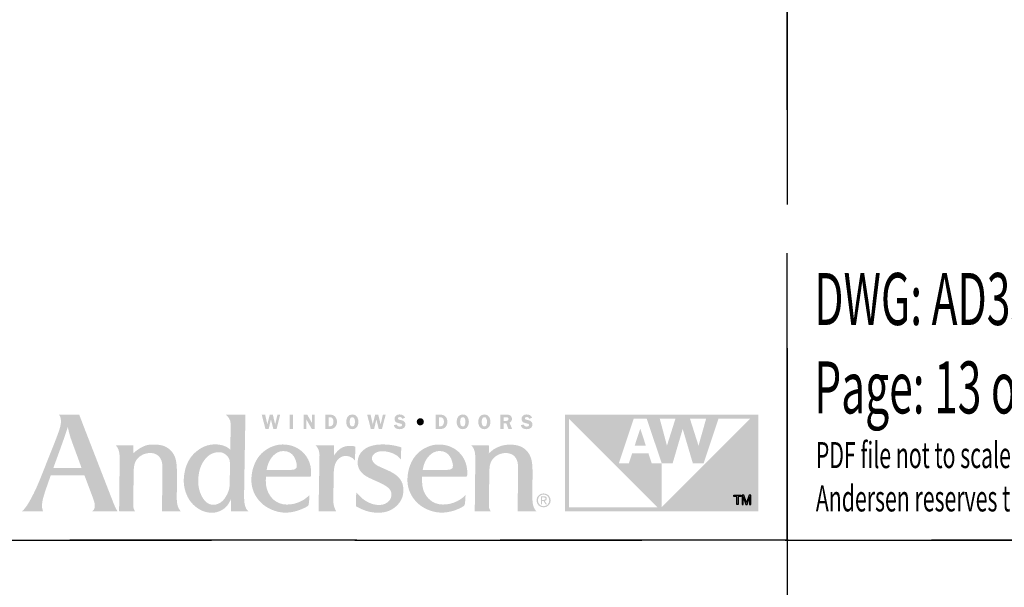
# Model space of a CAD drawing. Extents: x 0 to 169, y 0 to 209.
# Drawn here: x 46 to 56, y 76 to 81 of the extents above; entities that cross this region are included whole.
import ezdxf

# ---------------------------------------------------------------- set-up
doc = ezdxf.new("R2010")
doc.units = 0
doc.header["$LTSCALE"] = 6
doc.header["$MEASUREMENT"] = 0
doc.linetypes.add('DASHED', pattern=[0.75, 0.5, -0.25])
doc.layers.add('A-ANNO-DIMS', color=3, linetype='CONTINUOUS')
doc.layers.add('A-ANNO-TEXT-TITLE', color=4, linetype='CONTINUOUS')
doc.layers.add('PLOT VIEW', color=1, linetype='DASHED', plot=False)
doc.styles.add('SIMPLEX', font='SIMPLEX.shx', dxfattribs={"width": 0.75})

# ---------------------------------------------------------------- blocks, each defined once
blk = doc.blocks.new('Andersen Logo')
at = {"layer": 'A-ANNO-TEXT-TITLE'}
h = blk.add_hatch(color=256, dxfattribs=at)
edge = h.paths.add_edge_path(flags=16)
edge.add_spline(control_points=[(-255.68, 25.17), (-255.55, 25.17), (-246.23, 25.17), (-246.12, 25.17), (-245.94, 25.17), (-245.95, 25.15), (-246.03, 25.36), (-246.12, 25.56), (-246.5, 26.7), (-247.39, 29.11), (-248.29, 31.55), (-249.32, 34.28), (-249.79, 35.71), (-250.25, 37.14), (-250.7, 39.12), (-250.71, 39.3), (-250.72, 39.47), (-250.73, 39.46), (-250.77, 39.31), (-250.81, 39.15), (-251.82, 36.16), (-252.13, 35.28), (-252.44, 34.41), (-253.47, 31.51), (-254.15, 29.64), (-254.83, 27.78), (-255.71, 25.39), (-255.73, 25.3), (-255.76, 25.2), (-255.8, 25.17), (-255.68, 25.17)], knot_values=[0, 0, 0, 0, 1, 1, 1, 2, 2, 2, 3, 3, 3, 4, 4, 4, 5, 5, 5, 6, 6, 6, 7, 7, 7, 8, 8, 8, 9, 9, 9, 10, 10, 10, 10], degree=3, periodic=0)
edge = h.paths.add_edge_path()
edge.add_spline(control_points=[(-253.87, 43.74), (-253.87, 43.74), (-246.76, 43.74), (-246.76, 43.74), (-246.76, 43.74), (-245.46, 40.28), (-244.58, 38.02), (-243.69, 35.76), (-240.24, 26.84), (-238.79, 23.12), (-237.35, 19.39), (-235.55, 14.78), (-234.96, 13.28), (-234.37, 11.77), (-234.14, 11.29), (-233.84, 10.75), (-233.54, 10.22), (-233.38, 10), (-233.38, 10), (-233.38, 10), (-242.03, 10), (-242.12, 10), (-242.21, 10), (-242.17, 10.09), (-242.12, 10.12), (-242.07, 10.15), (-241.46, 10.66), (-241.37, 11.43), (-241.27, 12.25), (-241.37, 13.05), (-241.94, 14.58), (-242.51, 16.11), (-244.67, 21.85), (-244.84, 22.28), (-244.97, 22.63), (-244.93, 22.57), (-245.54, 22.58), (-246.15, 22.59), (-250.09, 22.59), (-251.58, 22.59), (-253.08, 22.59), (-256.41, 22.57), (-256.57, 22.57), (-256.73, 22.57), (-256.7, 22.6), (-256.76, 22.42), (-256.82, 22.23), (-257.75, 19.53), (-258.19, 18.3), (-258.63, 17.07), (-259.39, 14.62), (-259.57, 13.64), (-259.73, 12.73), (-259.83, 11.65), (-259.64, 10.92), (-259.46, 10.19), (-259.32, 10), (-259.32, 10), (-259.32, 10), (-266.82, 10), (-266.82, 10), (-266.82, 10), (-266.15, 10.28), (-264.91, 12.18), (-263.68, 14.08), (-262.38, 16.66), (-261.27, 19.21), (-260.17, 21.77), (-259.59, 23.33), (-258.37, 26.39), (-257.16, 29.44), (-255.27, 34.12), (-254.51, 36.18), (-253.76, 38.23), (-253.17, 39.76), (-253.12, 41.39), (-253.06, 43.02), (-253.87, 43.74), (-253.87, 43.74)], knot_values=[0, 0, 0, 0, 1, 1, 1, 2, 2, 2, 3, 3, 3, 4, 4, 4, 5, 5, 5, 6, 6, 6, 7, 7, 7, 8, 8, 8, 9, 9, 9, 10, 10, 10, 11, 11, 11, 12, 12, 12, 13, 13, 13, 14, 14, 14, 15, 15, 15, 16, 16, 16, 17, 17, 17, 18, 18, 18, 19, 19, 19, 20, 20, 20, 21, 21, 21, 22, 22, 22, 23, 23, 23, 24, 24, 24, 25, 25, 25, 26, 26, 26, 26], degree=3, periodic=0)
h = blk.add_hatch(color=256, dxfattribs=at)
edge = h.paths.add_edge_path(flags=16)
edge.add_spline(control_points=[(-194.24, 27), (-194.24, 29.32), (-196.46, 30.57), (-197.64, 30.64), (-200.49, 30.83), (-202.2, 29.22), (-203.24, 27.75), (-204.75, 25.6), (-205.13, 23.39), (-205.25, 21.42), (-205.36, 19.7), (-205.24, 17.24), (-203.72, 14.72), (-202.21, 12.2), (-200.21, 12.18), (-199.32, 12.36), (-197.3, 12.75), (-196.17, 14.14), (-195.27, 15.84), (-194.38, 17.53), (-194.3, 18.89), (-194.3, 20.08), (-194.3, 21.26), (-194.23, 23.6), (-194.24, 27)], knot_values=[0, 0, 0, 0, 1, 1, 1, 2, 2, 2, 3, 3, 3, 4, 4, 4, 5, 5, 5, 6, 6, 6, 7, 7, 7, 8, 8, 8, 8], degree=3, periodic=0)
edge = h.paths.add_edge_path()
edge.add_spline(control_points=[(-195.68, 43.75), (-195.68, 43.75), (-188.86, 43.75), (-188.86, 43.75), (-188.86, 43.75), (-188.87, 42.01), (-188.9, 39.6), (-188.94, 37.19), (-189.05, 30.69), (-189.13, 26.18), (-189.21, 21.66), (-189.29, 16.61), (-189.29, 15.73), (-189.29, 14.86), (-189.34, 13.27), (-188.93, 11.86), (-188.57, 10.61), (-187.75, 10), (-187.75, 10), (-187.75, 10), (-193.62, 10), (-193.74, 10), (-193.87, 10), (-193.87, 10.02), (-193.87, 10.11), (-193.87, 10.21), (-193.83, 11.63), (-193.83, 12.3), (-193.83, 12.98), (-193.8, 14.07), (-193.82, 14.19), (-193.84, 14.31), (-193.86, 14.34), (-193.92, 14.18), (-193.99, 14.02), (-194.65, 12.33), (-196, 11.2), (-197.34, 10.07), (-198.95, 9.65), (-199.81, 9.58), (-200.68, 9.51), (-202.15, 9.5), (-203.66, 10.12), (-204.98, 10.67), (-206.79, 11.84), (-208.05, 13.55), (-209.31, 15.26), (-209.89, 17.36), (-210.03, 18.06), (-210.17, 18.76), (-210.63, 20.72), (-210.01, 23.8), (-209.37, 26.94), (-207.95, 29.08), (-206.48, 30.42), (-205.01, 31.75), (-203.07, 33.13), (-200.13, 33.35), (-197.32, 33.56), (-195.43, 32.55), (-194.86, 32.13), (-194.51, 31.87), (-194.27, 31.66), (-194.19, 31.56), (-194.11, 31.47), (-194.12, 31.46), (-194.12, 31.59), (-194.12, 31.72), (-194.01, 37.05), (-194, 37.93), (-193.99, 38.82), (-193.89, 40.79), (-194.16, 41.66), (-194.52, 42.84), (-195.68, 43.75), (-195.68, 43.75)], knot_values=[0, 0, 0, 0, 1, 1, 1, 2, 2, 2, 3, 3, 3, 4, 4, 4, 5, 5, 5, 6, 6, 6, 7, 7, 7, 8, 8, 8, 9, 9, 9, 10, 10, 10, 11, 11, 11, 12, 12, 12, 13, 13, 13, 14, 14, 14, 15, 15, 15, 16, 16, 16, 17, 17, 17, 18, 18, 18, 19, 19, 19, 20, 20, 20, 21, 21, 21, 22, 22, 22, 23, 23, 23, 24, 24, 24, 25, 25, 25, 25], degree=3, periodic=0)
h = blk.add_hatch(color=256, dxfattribs=at)
edge = h.paths.add_edge_path()
edge.add_spline(control_points=[(-177.96, 38.74), (-177.96, 38.74), (-179.11, 38.74), (-179.11, 38.74), (-179.11, 38.74), (-179.93, 42.04), (-179.93, 42.04), (-179.93, 42.04), (-179.94, 42.04), (-179.94, 42.04), (-179.94, 42.04), (-180.73, 38.74), (-180.73, 38.74), (-180.73, 38.74), (-181.86, 38.74), (-181.86, 38.74), (-181.86, 38.74), (-183.15, 43.73), (-183.15, 43.73), (-183.15, 43.73), (-181.96, 43.73), (-181.96, 43.73), (-181.96, 43.73), (-181.19, 40.37), (-181.19, 40.37), (-181.19, 40.37), (-181.18, 40.37), (-181.18, 40.37), (-181.18, 40.37), (-180.37, 43.73), (-180.37, 43.73), (-180.37, 43.73), (-179.29, 43.73), (-179.29, 43.73), (-179.29, 43.73), (-178.46, 40.37), (-178.46, 40.37), (-178.46, 40.37), (-178.44, 40.37), (-178.44, 40.37), (-178.44, 40.37), (-178.4, 40.59), (-178.4, 40.59), (-178.4, 40.59), (-177.67, 43.73), (-177.67, 43.73), (-177.67, 43.73), (-176.71, 43.73), (-176.71, 43.73), (-176.71, 43.73), (-177.96, 38.74), (-177.96, 38.74)], knot_values=[0, 0, 0, 0, 1, 1, 1, 2, 2, 2, 3, 3, 3, 4, 4, 4, 5, 5, 5, 6, 6, 6, 7, 7, 7, 8, 8, 8, 9, 9, 9, 10, 10, 10, 11, 11, 11, 12, 12, 12, 13, 13, 13, 14, 14, 14, 15, 15, 15, 16, 16, 16, 17, 17, 17, 17], degree=3, periodic=0)
h = blk.add_hatch(color=256, dxfattribs=at)
edge = h.paths.add_edge_path()
edge.add_spline(control_points=[(-172.26, 38.74), (-172.26, 38.74), (-173.43, 38.74), (-173.43, 38.74), (-173.43, 38.74), (-173.43, 43.73), (-173.43, 43.73), (-173.43, 43.73), (-172.26, 43.73), (-172.26, 43.73), (-172.26, 43.73), (-172.26, 38.74), (-172.26, 38.74)], knot_values=[0, 0, 0, 0, 1, 1, 1, 2, 2, 2, 3, 3, 3, 4, 4, 4, 4], degree=3, periodic=0)
h = blk.add_hatch(color=256, dxfattribs=at)
edge = h.paths.add_edge_path()
edge.add_spline(control_points=[(-164.7, 38.74), (-164.7, 38.74), (-165.7, 38.74), (-165.7, 38.74), (-165.7, 38.74), (-167.61, 42.09), (-167.61, 42.09), (-167.61, 42.09), (-167.64, 42.09), (-167.64, 42.09), (-167.64, 42.09), (-167.64, 38.74), (-167.64, 38.74), (-167.64, 38.74), (-168.54, 38.74), (-168.54, 38.74), (-168.54, 38.74), (-168.54, 43.73), (-168.54, 43.73), (-168.54, 43.73), (-167.28, 43.73), (-167.28, 43.73), (-167.28, 43.73), (-165.62, 40.8), (-165.62, 40.8), (-165.62, 40.8), (-165.61, 40.8), (-165.61, 40.8), (-165.61, 40.8), (-165.61, 43.73), (-165.61, 43.73), (-165.61, 43.73), (-164.7, 43.73), (-164.7, 43.73), (-164.7, 43.73), (-164.7, 38.74), (-164.7, 38.74)], knot_values=[0, 0, 0, 0, 1, 1, 1, 2, 2, 2, 3, 3, 3, 4, 4, 4, 5, 5, 5, 6, 6, 6, 7, 7, 7, 8, 8, 8, 9, 9, 9, 10, 10, 10, 11, 11, 11, 12, 12, 12, 12], degree=3, periodic=0)
h = blk.add_hatch(color=256, dxfattribs=at)
edge = h.paths.add_edge_path(flags=16)
edge.add_spline(control_points=[(-161.03, 43.73), (-161.03, 43.73), (-161.03, 38.74), (-161.03, 38.74), (-161.03, 38.74), (-159.39, 38.74), (-159.39, 38.74), (-158.68, 38.74), (-158.07, 38.89), (-157.58, 39.43), (-157.14, 39.94), (-156.93, 40.58), (-156.93, 41.25), (-156.93, 41.97), (-157.17, 42.66), (-157.7, 43.17), (-158.25, 43.69), (-158.87, 43.73), (-159.59, 43.73), (-159.59, 43.73), (-161.03, 43.73), (-161.03, 43.73)], knot_values=[0, 0, 0, 0, 1, 1, 1, 2, 2, 2, 3, 3, 3, 4, 4, 4, 5, 5, 5, 6, 6, 6, 7, 7, 7, 7], degree=3, periodic=0)
edge = h.paths.add_edge_path()
edge.add_spline(control_points=[(-159.87, 42.82), (-159.87, 42.82), (-159.47, 42.82), (-159.47, 42.82), (-159.05, 42.82), (-158.76, 42.76), (-158.49, 42.42), (-158.25, 42.1), (-158.13, 41.68), (-158.13, 41.29), (-158.13, 40.92), (-158.21, 40.53), (-158.41, 40.21), (-158.68, 39.78), (-158.99, 39.68), (-159.48, 39.68), (-159.48, 39.68), (-159.87, 39.68), (-159.87, 39.68), (-159.87, 39.68), (-159.87, 42.82), (-159.87, 42.82)], knot_values=[0, 0, 0, 0, 1, 1, 1, 2, 2, 2, 3, 3, 3, 4, 4, 4, 5, 5, 5, 6, 6, 6, 7, 7, 7, 7], degree=3, periodic=0)
h = blk.add_hatch(color=256, dxfattribs=at)
edge = h.paths.add_edge_path(flags=16)
edge.add_spline(control_points=[(-151.57, 38.67), (-150.89, 38.67), (-150.3, 38.95), (-149.92, 39.51), (-149.6, 39.99), (-149.44, 40.68), (-149.44, 41.25), (-149.44, 41.85), (-149.63, 42.55), (-149.98, 43.04), (-150.38, 43.59), (-150.91, 43.8), (-151.57, 43.8), (-153.04, 43.8), (-153.7, 42.57), (-153.7, 41.25), (-153.7, 40.62), (-153.54, 39.97), (-153.18, 39.46), (-152.79, 38.9), (-152.24, 38.67), (-151.57, 38.67)], knot_values=[0, 0, 0, 0, 1, 1, 1, 2, 2, 2, 3, 3, 3, 4, 4, 4, 5, 5, 5, 6, 6, 6, 7, 7, 7, 7], degree=3, periodic=0)
edge = h.paths.add_edge_path()
edge.add_spline(control_points=[(-151.57, 42.85), (-151.2, 42.85), (-150.99, 42.7), (-150.85, 42.36), (-150.7, 42.03), (-150.67, 41.6), (-150.67, 41.24), (-150.67, 40.91), (-150.7, 40.5), (-150.82, 40.19), (-150.95, 39.82), (-151.17, 39.62), (-151.57, 39.62), (-152.39, 39.62), (-152.48, 40.62), (-152.48, 41.25), (-152.48, 41.56), (-152.44, 41.99), (-152.32, 42.29), (-152.19, 42.65), (-151.97, 42.85), (-151.57, 42.85)], knot_values=[0, 0, 0, 0, 1, 1, 1, 2, 2, 2, 3, 3, 3, 4, 4, 4, 5, 5, 5, 6, 6, 6, 7, 7, 7, 7], degree=3, periodic=0)
h = blk.add_hatch(color=256, dxfattribs=at)
edge = h.paths.add_edge_path()
edge.add_spline(control_points=[(-141.22, 38.74), (-141.22, 38.74), (-142.36, 38.74), (-142.36, 38.74), (-142.36, 38.74), (-143.18, 42.04), (-143.18, 42.04), (-143.18, 42.04), (-143.19, 42.04), (-143.19, 42.04), (-143.19, 42.04), (-143.98, 38.74), (-143.98, 38.74), (-143.98, 38.74), (-145.11, 38.74), (-145.11, 38.74), (-145.11, 38.74), (-146.4, 43.73), (-146.4, 43.73), (-146.4, 43.73), (-145.21, 43.73), (-145.21, 43.73), (-145.21, 43.73), (-144.44, 40.37), (-144.44, 40.37), (-144.44, 40.37), (-144.43, 40.37), (-144.43, 40.37), (-144.43, 40.37), (-143.62, 43.73), (-143.62, 43.73), (-143.62, 43.73), (-142.54, 43.73), (-142.54, 43.73), (-142.54, 43.73), (-141.71, 40.37), (-141.71, 40.37), (-141.71, 40.37), (-141.69, 40.37), (-141.69, 40.37), (-141.69, 40.37), (-141.65, 40.59), (-141.65, 40.59), (-141.65, 40.59), (-140.92, 43.73), (-140.92, 43.73), (-140.92, 43.73), (-139.96, 43.73), (-139.96, 43.73), (-139.96, 43.73), (-141.22, 38.74), (-141.22, 38.74)], knot_values=[0, 0, 0, 0, 1, 1, 1, 2, 2, 2, 3, 3, 3, 4, 4, 4, 5, 5, 5, 6, 6, 6, 7, 7, 7, 8, 8, 8, 9, 9, 9, 10, 10, 10, 11, 11, 11, 12, 12, 12, 13, 13, 13, 14, 14, 14, 15, 15, 15, 16, 16, 16, 17, 17, 17, 17], degree=3, periodic=0)
h = blk.add_hatch(color=256, dxfattribs=at)
edge = h.paths.add_edge_path()
edge.add_spline(control_points=[(-134.18, 42.31), (-134.32, 42.73), (-134.59, 42.89), (-135.03, 42.89), (-135.35, 42.89), (-135.72, 42.82), (-135.72, 42.43), (-135.72, 42.07), (-135.29, 41.98), (-135.01, 41.93), (-134.6, 41.84), (-134.05, 41.74), (-133.7, 41.51), (-133.3, 41.24), (-133.05, 40.82), (-133.05, 40.33), (-133.05, 39.84), (-133.28, 39.38), (-133.67, 39.08), (-134.07, 38.77), (-134.61, 38.67), (-135.11, 38.67), (-136.05, 38.67), (-136.9, 39.08), (-137.13, 40.05), (-137.13, 40.05), (-136.05, 40.3), (-136.05, 40.3), (-135.91, 39.78), (-135.53, 39.59), (-135.01, 39.59), (-134.68, 39.59), (-134.24, 39.72), (-134.24, 40.13), (-134.24, 40.55), (-134.8, 40.63), (-135.11, 40.69), (-135.99, 40.87), (-136.87, 41.14), (-136.87, 42.23), (-136.87, 42.69), (-136.69, 43.1), (-136.33, 43.4), (-135.97, 43.7), (-135.54, 43.8), (-135.08, 43.8), (-134.21, 43.8), (-133.49, 43.5), (-133.19, 42.63), (-133.19, 42.63), (-134.18, 42.31), (-134.18, 42.31)], knot_values=[0, 0, 0, 0, 1, 1, 1, 2, 2, 2, 3, 3, 3, 4, 4, 4, 5, 5, 5, 6, 6, 6, 7, 7, 7, 8, 8, 8, 9, 9, 9, 10, 10, 10, 11, 11, 11, 12, 12, 12, 13, 13, 13, 14, 14, 14, 15, 15, 15, 16, 16, 16, 17, 17, 17, 17], degree=3, periodic=0)
h = blk.add_hatch(color=256, dxfattribs=at)
edge = h.paths.add_edge_path()
edge.add_spline(control_points=[(-127.88, 39.99), (-128.57, 39.99), (-129.12, 40.54), (-129.12, 41.24), (-129.13, 41.94), (-128.58, 42.49), (-127.88, 42.49), (-127.19, 42.49), (-126.63, 41.94), (-126.63, 41.24), (-126.63, 40.55), (-127.19, 39.99), (-127.88, 39.99)], knot_values=[0, 0, 0, 0, 1, 1, 1, 2, 2, 2, 3, 3, 3, 4, 4, 4, 4], degree=3, periodic=0)
h = blk.add_hatch(color=256, dxfattribs=at)
edge = h.paths.add_edge_path(flags=16)
edge.add_spline(control_points=[(-122.54, 43.73), (-122.54, 43.73), (-122.54, 38.74), (-122.54, 38.74), (-122.54, 38.74), (-120.9, 38.74), (-120.9, 38.74), (-120.19, 38.74), (-119.58, 38.89), (-119.08, 39.43), (-118.64, 39.94), (-118.44, 40.58), (-118.44, 41.25), (-118.44, 41.97), (-118.67, 42.66), (-119.21, 43.17), (-119.75, 43.69), (-120.37, 43.73), (-121.09, 43.73), (-121.09, 43.73), (-122.54, 43.73), (-122.54, 43.73)], knot_values=[0, 0, 0, 0, 1, 1, 1, 2, 2, 2, 3, 3, 3, 4, 4, 4, 5, 5, 5, 6, 6, 6, 7, 7, 7, 7], degree=3, periodic=0)
edge = h.paths.add_edge_path()
edge.add_spline(control_points=[(-121.38, 42.82), (-121.38, 42.82), (-120.98, 42.82), (-120.98, 42.82), (-120.56, 42.82), (-120.26, 42.76), (-119.99, 42.42), (-119.75, 42.1), (-119.64, 41.68), (-119.64, 41.29), (-119.64, 40.92), (-119.72, 40.53), (-119.91, 40.21), (-120.18, 39.78), (-120.49, 39.68), (-120.98, 39.68), (-120.98, 39.68), (-121.38, 39.68), (-121.38, 39.68), (-121.38, 39.68), (-121.38, 42.82), (-121.38, 42.82)], knot_values=[0, 0, 0, 0, 1, 1, 1, 2, 2, 2, 3, 3, 3, 4, 4, 4, 5, 5, 5, 6, 6, 6, 7, 7, 7, 7], degree=3, periodic=0)
h = blk.add_hatch(color=256, dxfattribs=at)
edge = h.paths.add_edge_path(flags=16)
edge.add_spline(control_points=[(-113.07, 38.67), (-112.4, 38.67), (-111.81, 38.95), (-111.42, 39.51), (-111.1, 39.99), (-110.95, 40.68), (-110.95, 41.25), (-110.95, 41.85), (-111.13, 42.55), (-111.49, 43.04), (-111.89, 43.59), (-112.41, 43.8), (-113.07, 43.8), (-114.55, 43.8), (-115.21, 42.57), (-115.21, 41.25), (-115.21, 40.62), (-115.05, 39.97), (-114.69, 39.46), (-114.29, 38.9), (-113.75, 38.67), (-113.07, 38.67)], knot_values=[0, 0, 0, 0, 1, 1, 1, 2, 2, 2, 3, 3, 3, 4, 4, 4, 5, 5, 5, 6, 6, 6, 7, 7, 7, 7], degree=3, periodic=0)
edge = h.paths.add_edge_path()
edge.add_spline(control_points=[(-113.07, 42.85), (-112.71, 42.85), (-112.5, 42.7), (-112.35, 42.36), (-112.21, 42.03), (-112.17, 41.6), (-112.17, 41.24), (-112.17, 40.91), (-112.21, 40.5), (-112.32, 40.19), (-112.45, 39.82), (-112.67, 39.62), (-113.07, 39.62), (-113.89, 39.62), (-113.99, 40.62), (-113.99, 41.25), (-113.99, 41.56), (-113.94, 41.99), (-113.83, 42.29), (-113.69, 42.65), (-113.47, 42.85), (-113.07, 42.85)], knot_values=[0, 0, 0, 0, 1, 1, 1, 2, 2, 2, 3, 3, 3, 4, 4, 4, 5, 5, 5, 6, 6, 6, 7, 7, 7, 7], degree=3, periodic=0)
h = blk.add_hatch(color=256, dxfattribs=at)
edge = h.paths.add_edge_path(flags=16)
edge.add_spline(control_points=[(-105.55, 38.67), (-104.87, 38.67), (-104.28, 38.95), (-103.9, 39.51), (-103.58, 39.99), (-103.42, 40.68), (-103.42, 41.25), (-103.42, 41.85), (-103.61, 42.55), (-103.96, 43.04), (-104.36, 43.59), (-104.89, 43.8), (-105.55, 43.8), (-107.02, 43.8), (-107.68, 42.57), (-107.68, 41.25), (-107.68, 40.62), (-107.53, 39.97), (-107.16, 39.46), (-106.77, 38.9), (-106.22, 38.67), (-105.55, 38.67)], knot_values=[0, 0, 0, 0, 1, 1, 1, 2, 2, 2, 3, 3, 3, 4, 4, 4, 5, 5, 5, 6, 6, 6, 7, 7, 7, 7], degree=3, periodic=0)
edge = h.paths.add_edge_path()
edge.add_spline(control_points=[(-105.55, 42.85), (-105.18, 42.85), (-104.97, 42.7), (-104.83, 42.36), (-104.68, 42.03), (-104.65, 41.6), (-104.65, 41.24), (-104.65, 40.91), (-104.68, 40.5), (-104.8, 40.19), (-104.93, 39.82), (-105.15, 39.62), (-105.55, 39.62), (-106.37, 39.62), (-106.46, 40.62), (-106.46, 41.25), (-106.46, 41.56), (-106.42, 41.99), (-106.3, 42.29), (-106.17, 42.65), (-105.95, 42.85), (-105.55, 42.85)], knot_values=[0, 0, 0, 0, 1, 1, 1, 2, 2, 2, 3, 3, 3, 4, 4, 4, 5, 5, 5, 6, 6, 6, 7, 7, 7, 7], degree=3, periodic=0)
h = blk.add_hatch(color=256, dxfattribs=at)
edge = h.paths.add_edge_path(flags=16)
edge.add_spline(control_points=[(-98.77, 40.72), (-98.77, 40.72), (-97.91, 40.72), (-97.91, 40.72), (-97.91, 40.72), (-97.15, 38.74), (-97.15, 38.74), (-97.15, 38.74), (-95.86, 38.74), (-95.86, 38.74), (-95.86, 38.74), (-96.78, 40.95), (-96.78, 40.95), (-96.24, 41.14), (-95.92, 41.67), (-95.92, 42.23), (-95.92, 42.72), (-96.14, 43.21), (-96.55, 43.48), (-96.93, 43.72), (-97.38, 43.73), (-97.83, 43.73), (-97.83, 43.73), (-99.93, 43.73), (-99.93, 43.73), (-99.93, 43.73), (-99.93, 38.74), (-99.93, 38.74), (-99.93, 38.74), (-98.77, 38.74), (-98.77, 38.74), (-98.77, 38.74), (-98.77, 40.72), (-98.77, 40.72)], knot_values=[0, 0, 0, 0, 1, 1, 1, 2, 2, 2, 3, 3, 3, 4, 4, 4, 5, 5, 5, 6, 6, 6, 7, 7, 7, 8, 8, 8, 9, 9, 9, 10, 10, 10, 11, 11, 11, 11], degree=3, periodic=0)
edge = h.paths.add_edge_path()
edge.add_spline(control_points=[(-98.77, 42.84), (-98.77, 42.84), (-98.15, 42.84), (-98.15, 42.84), (-97.93, 42.84), (-97.6, 42.87), (-97.41, 42.75), (-97.24, 42.65), (-97.12, 42.44), (-97.12, 42.24), (-97.12, 42.02), (-97.22, 41.79), (-97.41, 41.67), (-97.62, 41.55), (-97.88, 41.57), (-98.12, 41.57), (-98.12, 41.57), (-98.77, 41.57), (-98.77, 41.57), (-98.77, 41.57), (-98.77, 42.84), (-98.77, 42.84)], knot_values=[0, 0, 0, 0, 1, 1, 1, 2, 2, 2, 3, 3, 3, 4, 4, 4, 5, 5, 5, 6, 6, 6, 7, 7, 7, 7], degree=3, periodic=0)
h = blk.add_hatch(color=256, dxfattribs=at)
edge = h.paths.add_edge_path()
edge.add_spline(control_points=[(-89.9, 42.31), (-90.05, 42.73), (-90.32, 42.89), (-90.76, 42.89), (-91.07, 42.89), (-91.45, 42.82), (-91.45, 42.43), (-91.45, 42.07), (-91.02, 41.98), (-90.73, 41.93), (-90.32, 41.84), (-89.78, 41.74), (-89.43, 41.51), (-89.02, 41.24), (-88.78, 40.82), (-88.78, 40.33), (-88.78, 39.84), (-89.01, 39.38), (-89.39, 39.08), (-89.79, 38.77), (-90.34, 38.67), (-90.84, 38.67), (-91.78, 38.67), (-92.63, 39.08), (-92.86, 40.05), (-92.86, 40.05), (-91.78, 40.3), (-91.78, 40.3), (-91.63, 39.78), (-91.25, 39.59), (-90.74, 39.59), (-90.41, 39.59), (-89.96, 39.72), (-89.96, 40.13), (-89.96, 40.55), (-90.53, 40.63), (-90.83, 40.69), (-91.72, 40.87), (-92.59, 41.14), (-92.59, 42.23), (-92.59, 42.69), (-92.41, 43.1), (-92.05, 43.4), (-91.69, 43.7), (-91.26, 43.8), (-90.8, 43.8), (-89.93, 43.8), (-89.22, 43.5), (-88.92, 42.63), (-88.92, 42.63), (-89.9, 42.31), (-89.9, 42.31)], knot_values=[0, 0, 0, 0, 1, 1, 1, 2, 2, 2, 3, 3, 3, 4, 4, 4, 5, 5, 5, 6, 6, 6, 7, 7, 7, 8, 8, 8, 9, 9, 9, 10, 10, 10, 11, 11, 11, 12, 12, 12, 13, 13, 13, 14, 14, 14, 15, 15, 15, 16, 16, 16, 17, 17, 17, 17], degree=3, periodic=0)
h = blk.add_hatch(color=256, dxfattribs=at)
edge = h.paths.add_edge_path()
edge.add_spline(control_points=[(-12.9, 42.29), (-12.9, 42.29), (-43.76, 11.43), (-43.76, 11.43), (-43.76, 11.43), (-43.75, 26.82), (-43.75, 26.82), (-43.75, 26.82), (-47.23, 26.82), (-47.23, 26.82), (-47.23, 26.82), (-48.35, 30.25), (-48.35, 30.25), (-48.35, 30.25), (-54.04, 30.25), (-54.04, 30.25), (-54.04, 30.25), (-55.18, 26.82), (-55.18, 26.82), (-55.18, 26.82), (-58.64, 26.82), (-58.64, 26.82), (-58.64, 26.82), (-53.51, 42.29), (-53.51, 42.29), (-53.51, 42.29), (-48.93, 42.29), (-48.93, 42.29), (-48.93, 42.29), (-43.75, 26.82), (-43.75, 26.82), (-43.75, 26.82), (-39.91, 26.82), (-39.91, 26.82), (-39.91, 26.82), (-36.41, 38.74), (-36.41, 38.74), (-36.41, 38.74), (-36.41, 38.74), (-36.41, 38.74), (-36.41, 38.74), (-32.89, 26.82), (-32.89, 26.82), (-32.89, 26.82), (-29.1, 26.82), (-29.1, 26.82), (-29.1, 26.82), (-23.95, 42.29), (-23.95, 42.29), (-23.95, 42.29), (-12.9, 42.29), (-12.9, 42.29)], knot_values=[0, 0, 0, 0, 1, 1, 1, 2, 2, 2, 3, 3, 3, 4, 4, 4, 5, 5, 5, 6, 6, 6, 7, 7, 7, 8, 8, 8, 9, 9, 9, 10, 10, 10, 11, 11, 11, 12, 12, 12, 13, 13, 13, 14, 14, 14, 15, 15, 15, 16, 16, 16, 17, 17, 17, 17], degree=3, periodic=0)
edge = h.paths.add_edge_path()
edge.add_spline(control_points=[(-76.03, 11.47), (-76.03, 11.47), (-76.03, 42.29), (-76.03, 42.29), (-76.03, 42.29), (-45.23, 11.48), (-45.23, 11.48), (-45.23, 11.48), (-76.03, 11.47), (-76.03, 11.47)], knot_values=[0, 0, 0, 0, 1, 1, 1, 2, 2, 2, 3, 3, 3, 3], degree=3, periodic=0)
edge = h.paths.add_edge_path()
edge.add_spline(control_points=[(-38.95, 42.29), (-38.95, 42.29), (-41.9, 32.92), (-41.9, 32.92), (-41.9, 32.92), (-44.4, 42.29), (-44.4, 42.29), (-44.4, 42.29), (-38.95, 42.29), (-38.95, 42.29)], knot_values=[0, 0, 0, 0, 1, 1, 1, 2, 2, 2, 3, 3, 3, 3], degree=3, periodic=0)
edge = h.paths.add_edge_path()
edge.add_spline(control_points=[(-28.25, 42.29), (-28.25, 42.29), (-30.9, 32.92), (-30.9, 32.92), (-30.9, 32.92), (-33.87, 42.29), (-33.87, 42.29), (-33.87, 42.29), (-28.25, 42.29), (-28.25, 42.29)], knot_values=[0, 0, 0, 0, 1, 1, 1, 2, 2, 2, 3, 3, 3, 3], degree=3, periodic=0)
edge = h.paths.add_edge_path(flags=16)
edge.add_spline(control_points=[(-77.49, 43.75), (-77.49, 43.75), (-77.49, 9.99), (-77.49, 9.99), (-77.49, 9.99), (-10, 9.99), (-10, 9.99), (-10, 9.99), (-10, 43.75), (-10, 43.75), (-10, 43.75), (-77.49, 43.75), (-77.49, 43.75)], knot_values=[0, 0, 0, 0, 1, 1, 1, 2, 2, 2, 3, 3, 3, 4, 4, 4, 4], degree=3, periodic=0)
blk.add_hatch(color=256, dxfattribs=at).paths.add_polyline_path([(-53.15, 32.91), (-49.24, 32.91), (-51.21, 38.85)])
h = blk.add_hatch(color=256, dxfattribs=at)
edge = h.paths.add_edge_path()
edge.add_spline(control_points=[(-234.02, 33), (-234.02, 33), (-228.06, 33), (-227.98, 33), (-227.92, 33), (-227.9, 32.96), (-227.9, 32.9), (-227.91, 32.83), (-227.96, 30.44), (-227.96, 30.34), (-227.96, 30.24), (-227.97, 30.21), (-227.87, 30.3), (-227.77, 30.4), (-226.66, 31.44), (-225.45, 32.11), (-224.28, 32.76), (-223.26, 33.33), (-220.89, 33.33), (-218.93, 33.33), (-216.78, 33.07), (-215.05, 31.44), (-213.33, 29.81), (-213.04, 27.79), (-212.91, 26.97), (-212.78, 26.16), (-212.7, 24.89), (-212.72, 23.03), (-212.74, 21.17), (-212.73, 16.37), (-212.76, 14.32), (-212.77, 12.77), (-212.42, 11.64), (-212.03, 10.96), (-211.76, 10.48), (-211.36, 10), (-211.36, 10), (-211.36, 10), (-217.8, 10), (-217.86, 10), (-217.92, 10), (-217.92, 9.98), (-217.92, 10.09), (-217.92, 10.2), (-217.88, 13.01), (-217.85, 16.15), (-217.82, 19.28), (-217.73, 24.12), (-217.76, 25.31), (-217.8, 26.51), (-217.85, 27.59), (-218.6, 28.72), (-219.35, 29.83), (-220.54, 30.3), (-221.83, 30.39), (-222.48, 30.43), (-224.51, 30.15), (-225.62, 29.18), (-226.69, 28.24), (-227.25, 27.64), (-227.63, 25.82), (-227.73, 25.3), (-227.76, 24.48), (-227.76, 23.53), (-227.77, 22.57), (-227.8, 21.79), (-227.85, 18.96), (-227.89, 16.14), (-227.95, 13.19), (-227.95, 12.59), (-227.95, 11.98), (-227.94, 11.26), (-227.66, 10.66), (-227.5, 10.3), (-227.27, 10), (-227.27, 10), (-227.27, 10), (-232.64, 10), (-232.72, 10), (-232.79, 10), (-232.86, 10.05), (-232.86, 10.14), (-232.86, 10.24), (-232.82, 13.74), (-232.81, 15.71), (-232.79, 17.68), (-232.71, 21.87), (-232.71, 25.52), (-232.71, 29.17), (-232.66, 29.45), (-232.76, 30.18), (-232.86, 30.91), (-233.1, 31.75), (-233.46, 32.3), (-233.81, 32.86), (-234.02, 33), (-234.02, 33)], knot_values=[0, 0, 0, 0, 1, 1, 1, 2, 2, 2, 3, 3, 3, 4, 4, 4, 5, 5, 5, 6, 6, 6, 7, 7, 7, 8, 8, 8, 9, 9, 9, 10, 10, 10, 11, 11, 11, 12, 12, 12, 13, 13, 13, 14, 14, 14, 15, 15, 15, 16, 16, 16, 17, 17, 17, 18, 18, 18, 19, 19, 19, 20, 20, 20, 21, 21, 21, 22, 22, 22, 23, 23, 23, 24, 24, 24, 25, 25, 25, 26, 26, 26, 27, 27, 27, 28, 28, 28, 29, 29, 29, 30, 30, 30, 31, 31, 31, 32, 32, 32, 32], degree=3, periodic=0)
h = blk.add_hatch(color=256, dxfattribs=at)
edge = h.paths.add_edge_path(flags=16)
edge.add_spline(control_points=[(-181.42, 24.48), (-181.42, 24.48), (-174.13, 24.48), (-173.1, 24.48), (-172.07, 24.48), (-170.71, 24.59), (-170.91, 26.08), (-171.1, 27.58), (-171.94, 31.16), (-175.7, 31.05), (-178.65, 30.97), (-180.36, 28.15), (-180.94, 26.49), (-181.34, 25.37), (-181.42, 24.48), (-181.42, 24.48)], knot_values=[0, 0, 0, 0, 1, 1, 1, 2, 2, 2, 3, 3, 3, 4, 4, 4, 5, 5, 5, 5], degree=3, periodic=0)
edge = h.paths.add_edge_path()
edge.add_spline(control_points=[(-175.95, 33.34), (-173.37, 33.34), (-171.37, 32.62), (-169.6, 31.3), (-167.84, 29.99), (-165.63, 27.16), (-165.92, 22.65), (-165.95, 22.14), (-166.01, 22.14), (-166.38, 22.14), (-166.75, 22.14), (-181.21, 22.14), (-181.42, 22.14), (-181.64, 22.14), (-181.69, 22.07), (-181.69, 21.82), (-181.69, 21.56), (-181.91, 19.36), (-181.23, 17.47), (-180.69, 15.97), (-179.19, 13.14), (-175.78, 12.52), (-172.36, 11.9), (-168.6, 13.5), (-166.71, 15.53), (-166.55, 15.7), (-166.5, 15.84), (-166.52, 15.47), (-166.54, 15.1), (-166.64, 13.01), (-166.77, 12.52), (-166.91, 12.03), (-166.78, 11.95), (-168.15, 11.28), (-169.51, 10.61), (-171.93, 9.57), (-174.98, 9.57), (-178.03, 9.57), (-181.29, 11.07), (-183.13, 12.79), (-185.76, 15.26), (-186.89, 18.28), (-186.76, 21.52), (-186.62, 24.77), (-185.39, 28.12), (-183.17, 30.26), (-181.19, 32.16), (-178.43, 33.34), (-175.95, 33.34)], knot_values=[0, 0, 0, 0, 1, 1, 1, 2, 2, 2, 3, 3, 3, 4, 4, 4, 5, 5, 5, 6, 6, 6, 7, 7, 7, 8, 8, 8, 9, 9, 9, 10, 10, 10, 11, 11, 11, 12, 12, 12, 13, 13, 13, 14, 14, 14, 15, 15, 15, 16, 16, 16, 16], degree=3, periodic=0)
h = blk.add_hatch(color=256, dxfattribs=at)
edge = h.paths.add_edge_path()
edge.add_spline(control_points=[(-164.34, 33), (-164.34, 33), (-157.95, 33), (-157.95, 33), (-157.95, 33), (-158, 29.39), (-158, 29.39), (-158, 29.39), (-157.45, 30.35), (-156.66, 31.1), (-155.87, 31.86), (-154.82, 32.73), (-152.72, 32.86), (-151.42, 32.95), (-150.63, 32.6), (-150.54, 32.55), (-150.48, 32.51), (-150.49, 32.49), (-150.49, 32.28), (-150.49, 32.07), (-150.66, 28.1), (-150.67, 27.96), (-150.68, 27.82), (-150.68, 27.81), (-150.8, 27.96), (-150.92, 28.11), (-152.03, 29.23), (-153.46, 29.34), (-154.89, 29.46), (-156.34, 28.78), (-157.22, 27.24), (-157.66, 26.46), (-158.03, 25.27), (-158.07, 23.02), (-158.1, 20.77), (-158.14, 17.74), (-158.17, 14.99), (-158.19, 13.05), (-158.28, 12.04), (-157.26, 10.17), (-157.14, 9.95), (-157.18, 10), (-157.37, 10), (-157.56, 10), (-163.06, 10), (-163.22, 10), (-163.4, 10), (-163.35, 9.98), (-163.35, 10.14), (-163.35, 10.32), (-163.24, 15.93), (-163.15, 21.17), (-163.05, 26.4), (-163.01, 29.29), (-163.01, 29.73), (-163.01, 31.92), (-164.34, 33), (-164.34, 33)], knot_values=[0, 0, 0, 0, 1, 1, 1, 2, 2, 2, 3, 3, 3, 4, 4, 4, 5, 5, 5, 6, 6, 6, 7, 7, 7, 8, 8, 8, 9, 9, 9, 10, 10, 10, 11, 11, 11, 12, 12, 12, 13, 13, 13, 14, 14, 14, 15, 15, 15, 16, 16, 16, 17, 17, 17, 18, 18, 18, 19, 19, 19, 19], degree=3, periodic=0)
h = blk.add_hatch(color=256, dxfattribs=at)
edge = h.paths.add_edge_path()
edge.add_spline(control_points=[(-141.51, 33.34), (-139.06, 33.4), (-137.41, 33.08), (-136.2, 32.8), (-134.45, 32.4), (-134.53, 32.26), (-134.53, 32.26), (-134.53, 32.26), (-134.59, 28), (-134.59, 28), (-134.59, 28), (-135.54, 29.6), (-137.9, 30.41), (-140, 31.13), (-142.34, 31.32), (-143.78, 30.21), (-145.02, 29.26), (-145.31, 27.56), (-143.12, 26.14), (-142.24, 25.56), (-139.3, 24.45), (-137.87, 23.66), (-136.44, 22.87), (-134.24, 21.43), (-133.86, 18.64), (-133.49, 15.86), (-134.33, 14.23), (-135.07, 13.17), (-135.81, 12.1), (-137.53, 10.41), (-139.97, 9.83), (-141.71, 9.42), (-144.08, 9.45), (-146.11, 10), (-148.15, 10.55), (-150.32, 11.78), (-150.32, 11.78), (-150.32, 11.78), (-150.21, 16.68), (-150.21, 16.68), (-150.21, 16.68), (-148.63, 14.81), (-147.43, 14.02), (-146.23, 13.23), (-144.46, 12.16), (-141.94, 12.25), (-140.22, 12.31), (-138.79, 13.34), (-138.33, 14.28), (-137.82, 15.35), (-137.32, 17.21), (-139.76, 18.79), (-142.2, 20.36), (-145.93, 21.49), (-147.47, 22.77), (-149.01, 24.04), (-150.21, 25.73), (-149.53, 28.51), (-148.86, 31.29), (-146.07, 33.25), (-141.51, 33.34)], knot_values=[0, 0, 0, 0, 1, 1, 1, 2, 2, 2, 3, 3, 3, 4, 4, 4, 5, 5, 5, 6, 6, 6, 7, 7, 7, 8, 8, 8, 9, 9, 9, 10, 10, 10, 11, 11, 11, 12, 12, 12, 13, 13, 13, 14, 14, 14, 15, 15, 15, 16, 16, 16, 17, 17, 17, 18, 18, 18, 19, 19, 19, 20, 20, 20, 20], degree=3, periodic=0)
h = blk.add_hatch(color=256, dxfattribs=at)
edge = h.paths.add_edge_path(flags=16)
edge.add_spline(control_points=[(-127.01, 24.48), (-127.01, 24.48), (-119.72, 24.48), (-118.69, 24.48), (-117.66, 24.48), (-116.3, 24.6), (-116.5, 26.09), (-116.69, 27.59), (-117.53, 31.17), (-121.29, 31.06), (-124.25, 30.98), (-125.95, 28.16), (-126.54, 26.5), (-126.93, 25.38), (-127.01, 24.48), (-127.01, 24.48)], knot_values=[0, 0, 0, 0, 1, 1, 1, 2, 2, 2, 3, 3, 3, 4, 4, 4, 5, 5, 5, 5], degree=3, periodic=0)
edge = h.paths.add_edge_path()
edge.add_spline(control_points=[(-121.54, 33.33), (-118.96, 33.33), (-116.96, 32.63), (-115.2, 31.31), (-113.43, 30), (-111.22, 27.17), (-111.51, 22.66), (-111.54, 22.15), (-111.61, 22.15), (-111.98, 22.15), (-112.34, 22.15), (-126.8, 22.15), (-127.01, 22.15), (-127.23, 22.15), (-127.29, 22.08), (-127.29, 21.82), (-127.29, 21.57), (-127.33, 18.99), (-126.82, 17.48), (-126.32, 15.96), (-124.79, 13.15), (-121.37, 12.53), (-117.95, 11.91), (-114.19, 13.5), (-112.3, 15.54), (-112.15, 15.71), (-112.09, 15.85), (-112.11, 15.48), (-112.13, 15.11), (-112.23, 13.02), (-112.36, 12.53), (-112.5, 12.04), (-112.39, 11.99), (-113.74, 11.29), (-115.17, 10.55), (-117.53, 9.58), (-120.57, 9.58), (-123.62, 9.58), (-126.88, 11.07), (-128.72, 12.8), (-131.36, 15.27), (-132.49, 18.29), (-132.35, 21.53), (-132.22, 24.78), (-130.99, 28.13), (-128.76, 30.27), (-126.78, 32.17), (-124.03, 33.33), (-121.54, 33.33)], knot_values=[0, 0, 0, 0, 1, 1, 1, 2, 2, 2, 3, 3, 3, 4, 4, 4, 5, 5, 5, 6, 6, 6, 7, 7, 7, 8, 8, 8, 9, 9, 9, 10, 10, 10, 11, 11, 11, 12, 12, 12, 13, 13, 13, 14, 14, 14, 15, 15, 15, 16, 16, 16, 16], degree=3, periodic=0)
h = blk.add_hatch(color=256, dxfattribs=at)
edge = h.paths.add_edge_path()
edge.add_spline(control_points=[(-110.05, 32.99), (-110.05, 32.99), (-104.09, 32.99), (-104.01, 32.99), (-103.95, 32.99), (-103.93, 32.95), (-103.94, 32.89), (-103.94, 32.82), (-103.99, 30.43), (-103.99, 30.33), (-103.99, 30.23), (-104, 30.2), (-103.9, 30.3), (-103.8, 30.39), (-102.73, 31.5), (-101.49, 32.1), (-100.25, 32.71), (-98.88, 33.23), (-96.93, 33.27), (-94.97, 33.3), (-92.81, 33.07), (-91.08, 31.44), (-89.36, 29.8), (-89.07, 27.79), (-88.94, 26.97), (-88.81, 26.15), (-88.73, 24.88), (-88.75, 23.02), (-88.78, 21.17), (-88.77, 16.36), (-88.79, 14.31), (-88.81, 12.76), (-88.46, 11.64), (-88.07, 10.95), (-87.79, 10.47), (-87.39, 10.01), (-87.39, 10.01), (-87.39, 10.01), (-93.82, 10.01), (-93.89, 10.01), (-93.96, 10.01), (-93.96, 10), (-93.96, 10.1), (-93.96, 10.21), (-93.91, 13), (-93.88, 16.14), (-93.85, 19.28), (-93.76, 24.11), (-93.8, 25.31), (-93.83, 26.5), (-93.88, 27.58), (-94.63, 28.71), (-95.39, 29.83), (-96.57, 30.29), (-97.87, 30.38), (-98.51, 30.42), (-100.54, 30.15), (-101.65, 29.17), (-102.72, 28.23), (-103.28, 27.63), (-103.66, 25.82), (-103.76, 25.3), (-103.79, 24.48), (-103.79, 23.52), (-103.8, 22.57), (-103.84, 21.78), (-103.88, 18.95), (-103.92, 16.13), (-103.98, 13.19), (-103.98, 12.58), (-103.98, 11.98), (-103.97, 11.26), (-103.69, 10.65), (-103.53, 10.29), (-103.3, 9.99), (-103.3, 9.99), (-103.3, 9.99), (-108.67, 9.99), (-108.75, 9.99), (-108.82, 9.99), (-108.89, 10.04), (-108.89, 10.14), (-108.89, 10.23), (-108.85, 13.73), (-108.84, 15.7), (-108.82, 17.67), (-108.74, 21.86), (-108.74, 25.51), (-108.74, 29.16), (-108.7, 29.44), (-108.79, 30.17), (-108.9, 30.9), (-109.13, 31.74), (-109.49, 32.3), (-109.85, 32.85), (-110.05, 32.99), (-110.05, 32.99)], knot_values=[0, 0, 0, 0, 1, 1, 1, 2, 2, 2, 3, 3, 3, 4, 4, 4, 5, 5, 5, 6, 6, 6, 7, 7, 7, 8, 8, 8, 9, 9, 9, 10, 10, 10, 11, 11, 11, 12, 12, 12, 13, 13, 13, 14, 14, 14, 15, 15, 15, 16, 16, 16, 17, 17, 17, 18, 18, 18, 19, 19, 19, 20, 20, 20, 21, 21, 21, 22, 22, 22, 23, 23, 23, 24, 24, 24, 25, 25, 25, 26, 26, 26, 27, 27, 27, 28, 28, 28, 29, 29, 29, 30, 30, 30, 31, 31, 31, 32, 32, 32, 32], degree=3, periodic=0)
h = blk.add_hatch(color=256, dxfattribs=at)
edge = h.paths.add_edge_path(flags=16)
edge.add_spline(control_points=[(-84.9, 14.02), (-84.54, 14.02), (-84.22, 14.05), (-84.22, 14.48), (-84.22, 14.83), (-84.54, 14.89), (-84.83, 14.89), (-84.83, 14.89), (-85.41, 14.89), (-85.41, 14.89), (-85.41, 14.89), (-85.41, 14.02), (-85.41, 14.02), (-85.41, 14.02), (-84.9, 14.02), (-84.9, 14.02)], knot_values=[0, 0, 0, 0, 1, 1, 1, 2, 2, 2, 3, 3, 3, 4, 4, 4, 5, 5, 5, 5], degree=3, periodic=0)
edge = h.paths.add_edge_path()
edge.add_spline(control_points=[(-85.41, 12.44), (-85.41, 12.44), (-85.84, 12.44), (-85.84, 12.44), (-85.84, 12.44), (-85.84, 15.25), (-85.84, 15.25), (-85.84, 15.25), (-84.77, 15.25), (-84.77, 15.25), (-84.1, 15.25), (-83.78, 15.01), (-83.78, 14.45), (-83.78, 13.95), (-84.09, 13.73), (-84.5, 13.68), (-84.5, 13.68), (-83.71, 12.44), (-83.71, 12.44), (-83.71, 12.44), (-84.18, 12.44), (-84.18, 12.44), (-84.18, 12.44), (-84.92, 13.66), (-84.92, 13.66), (-84.92, 13.66), (-85.41, 13.66), (-85.41, 13.66), (-85.41, 13.66), (-85.41, 12.44), (-85.41, 12.44)], knot_values=[0, 0, 0, 0, 1, 1, 1, 2, 2, 2, 3, 3, 3, 4, 4, 4, 5, 5, 5, 6, 6, 6, 7, 7, 7, 8, 8, 8, 9, 9, 9, 10, 10, 10, 10], degree=3, periodic=0)
edge = h.paths.add_edge_path(flags=16)
edge.add_spline(control_points=[(-84.9, 11.82), (-83.8, 11.82), (-82.93, 12.68), (-82.93, 13.85), (-82.93, 15.01), (-83.8, 15.88), (-84.9, 15.88), (-86.01, 15.88), (-86.88, 15.01), (-86.88, 13.85), (-86.88, 12.68), (-86.01, 11.82), (-84.9, 11.82)], knot_values=[0, 0, 0, 0, 1, 1, 1, 2, 2, 2, 3, 3, 3, 4, 4, 4, 4], degree=3, periodic=0)
edge = h.paths.add_edge_path()
edge.add_spline(control_points=[(-87.37, 13.85), (-87.37, 15.25), (-86.24, 16.28), (-84.9, 16.28), (-83.57, 16.28), (-82.43, 15.25), (-82.43, 13.85), (-82.43, 12.44), (-83.57, 11.41), (-84.9, 11.41), (-86.24, 11.41), (-87.37, 12.44), (-87.37, 13.85)], knot_values=[0, 0, 0, 0, 1, 1, 1, 2, 2, 2, 3, 3, 3, 4, 4, 4, 4], degree=3, periodic=0)
blk.add_lwpolyline([(-18.56, 15.61), (-15.99, 15.61), (-15.99, 15.23), (-17.06, 15.23), (-17.06, 12.46), (-17.49, 12.46), (-17.49, 15.23), (-18.56, 15.23)], close=True, dxfattribs=at)
blk.add_open_spline([(-13.1, 12.46), (-13.1, 12.46), (-13.1, 14.81), (-13.1, 15.1), (-13.1, 15.1), (-13.98, 12.46), (-13.98, 12.46), (-13.98, 12.46), (-14.4, 12.46), (-14.4, 12.46), (-14.4, 12.46), (-15.29, 15.1), (-15.29, 15.1), (-15.29, 14.81), (-15.29, 12.46), (-15.29, 12.46), (-15.29, 12.46), (-15.7, 12.46), (-15.7, 12.46), (-15.7, 12.46), (-15.7, 15.61), (-15.7, 15.61), (-15.7, 15.61), (-15.09, 15.61), (-15.09, 15.61), (-15.09, 15.61), (-14.19, 12.94), (-14.19, 12.94), (-14.19, 12.94), (-14.18, 12.94), (-14.18, 12.94), (-14.18, 12.94), (-13.29, 15.61), (-13.29, 15.61), (-13.29, 15.61), (-12.68, 15.61), (-12.68, 15.61), (-12.68, 15.61), (-12.68, 12.46), (-12.68, 12.46), (-12.68, 12.46), (-13.1, 12.46), (-13.1, 12.46)], degree=3, knots=[0, 0, 0, 0, 1, 1, 1, 2, 2, 2, 3, 3, 3, 4, 4, 4, 5, 5, 5, 6, 6, 6, 7, 7, 7, 8, 8, 8, 9, 9, 9, 10, 10, 10, 11, 11, 11, 12, 12, 12, 13, 13, 13, 14, 14, 14, 14], dxfattribs=at)
blk = doc.blocks.new('disclaimer')
at = {"layer": 'A-ANNO-TEXT-TITLE', "insert": (10, 10), "char_height": 9.0645, "width": 370.0956, "attachment_point": 7, "style": 'SIMPLEX'}
blk.add_mtext('{\\W0.6;\\T1.15;PDF file not to scale.\\PAndersen reserves the right to change the specifications without notice.}', dxfattribs=at)

msp = doc.modelspace()

# ---------------------------------------------------------------- linework, layer by layer
at = {"layer": 'PLOT VIEW'}
for points in [[(27.010135, 114.027636), (54.02027, 114.027636), (54.02027, 76.018424), (27.010135, 76.018424)], [(54.02027, 114.027636), (81.030406, 114.027636), (81.030406, 76.018424), (54.02027, 76.018424)], [(0, 76.018424), (54.02027, 76.018424), (54.02027, 0), (0, 0)], [(54.02027, 76.018424), (108.040541, 76.018424), (108.040541, 0), (54.02027, 0)]]:
    msp.add_lwpolyline(points, close=True, dxfattribs=at)

# ---------------------------------------------------------------- block references
at = {"layer": 'A-ANNO-DIMS', "xscale": 0.03000000000000001, "yscale": 0.03000000000000001, "zscale": 0.03000000000000001}
msp.add_blockref('Andersen Logo', (54.02027, 76.018424), dxfattribs=at)
at = {"layer": 'A-ANNO-TEXT-TITLE', "xscale": 0.03000000000000001, "yscale": 0.03000000000000001, "zscale": 0.03000000000000001}
msp.add_blockref('disclaimer', (54.02027, 76.018424), dxfattribs=at)

# ---------------------------------------------------------------- texts
at = {"layer": 'A-ANNO-TEXT-TITLE', "char_height": 0.54387023, "width": 6.17750411, "attachment_point": 7, "style": 'SIMPLEX'}
for s, insert in [('{\\W0.6;\\T1.15;DWG: AD3320}', (54.30368, 78.268424)), ('{\\W0.6;\\T1.15;Page: 13 of 16}', (54.30368, 77.343496))]:
    msp.add_mtext(s, dxfattribs=dict(at, insert=insert))

doc.saveas('drawing.dxf')
